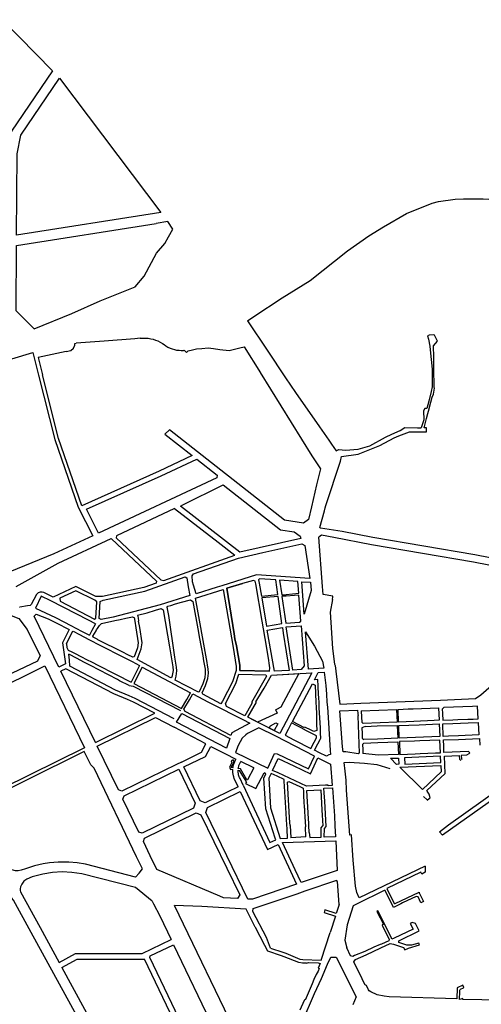
# Model space of a CAD drawing. Units: inches. Extents: x 1175780 to 1197587, y 345821 to 361970.
# Drawn here: x 1187732 to 1189556, y 358080 to 361970 of the extents above; entities that cross this region are included whole.
import ezdxf

# ---------------------------------------------------------------- set-up
doc = ezdxf.new("R2010")
doc.units = ezdxf.units.IN
doc.header["$MEASUREMENT"] = 0

msp = doc.modelspace()

# ---------------------------------------------------------------- linework, layer by layer
for points in [[(1187664.4, 361969.8), (1187861.7, 361767.7), (1187699.8, 361529.5), (1187681.9, 361444.7), (1187678.1, 360737.3)], [(1187890.2, 361738.5), (1188290.5, 361208.6), (1187720.1, 361118.9), (1187721.9, 361440.4), (1187737.3, 361513.5), (1187890.2, 361738.5)], [(1188632.2, 360779.9), (1188656.8, 360797.8), (1188769.7, 360871.4), (1188879.3, 360940), (1189026.9, 361056.9), (1189111.4, 361116.3), (1189169.4, 361151.7), (1189260.6, 361204.6), (1189361.5, 361244.5), (1189387, 361251.1)], [(1189845.1, 361217.1), (1189768.7, 361234.6), (1189696.9, 361247.8), (1189648.6, 361255), (1189608.6, 361258.2), (1189562.7, 361260.7), (1189485.6, 361261.4), (1189452.3, 361259), (1189387.1, 361250.8)], [(1187764.7, 360773.6), (1187718.5, 360819.1), (1187719.9, 361078.3), (1188271.4, 361165.1)], [(1187789.9, 360748.8), (1187939, 360809.3), (1188051, 360858.8), (1188188.1, 360914.2), (1188224.6, 360957.2), (1188272.5, 361046.9), (1188305.2, 361085.3), (1188320.6, 361112.6), (1188337.5, 361142.5), (1188317.9, 361172.4), (1188271.4, 361165.1)], [(1188337.7, 361142.6), (1188317.9, 361172.4), (1188271.4, 361165.1)], [(1187764.7, 360773.6), (1187789.9, 360748.8)], [(1188632.2, 360779.9), (1188710.3, 360664.6), (1188782.6, 360554.5)], [(1189339.5, 360357.1), (1189330.7, 360357.9), (1189339.2, 360394.7), (1189344.3, 360414.4), (1189347.1, 360423.5), (1189356.4, 360458.8), (1189362.3, 360479.2), (1189367.3, 360489.9), (1189370.7, 360514.4), (1189369.4, 360516.2), (1189370.4, 360531.6), (1189369.1, 360578.5), (1189367.8, 360637.2), (1189366.6, 360681.6), (1189383, 360699.9), (1189371.5, 360723.3), (1189367.8, 360724.9), (1189349.8, 360723.2), (1189344, 360721.2), (1189347.3, 360707.8), (1189352.1, 360679.5), (1189353.9, 360665.8), (1189361.5, 360589), (1189362.5, 360549.6), (1189361.5, 360518.8), (1189358.2, 360501.4), (1189349.3, 360462.2), (1189340.3, 360434.3), (1189337.8, 360433.5), (1189333.4, 360434.1), (1189327.6, 360425.2), (1189328.3, 360388.8), (1189319, 360357.5)], [(1187916, 360659.6), (1187934.3, 360663.6), (1187945.1, 360672.3), (1187949.7, 360683.6), (1187950.5, 360690.3), (1187955.6, 360691.4)], [(1188209, 360711.5), (1188187.8, 360709.7), (1188066.5, 360700.5), (1187955.6, 360691.4)], [(1188209, 360711.5), (1188219.9, 360712.1), (1188230, 360712.1), (1188240.1, 360711.2), (1188250.2, 360709.7), (1188259.6, 360707.4), (1188269.3, 360704.4), (1188278.8, 360700.6), (1188287.9, 360696.2), (1188296.3, 360691.2), (1188302.6, 360686.9), (1188310, 360681.6), (1188318.1, 360676.7), (1188326.3, 360672.7), (1188334.8, 360669.4), (1188343.6, 360666.8), (1188352.5, 360664.9), (1188361.9, 360663.7), (1188371, 360663.3), (1188380.1, 360663.6), (1188382.3, 360663.8), (1188391.9, 360655.7), (1188397.8, 360661.4), (1188415.2, 360665.9), (1188430.4, 360669.2), (1188451.6, 360671), (1188476.7, 360673.2), (1188487.5, 360671.9), (1188497.8, 360670.4), (1188523.6, 360666.6), (1188560.4, 360662.6), (1188602.2, 360673.4), (1188619.8, 360677.8)], [(1187242.8, 360440), (1187262.8, 360451.2), (1187701.8, 360630.4), (1187784.6, 360654.5)], [(1187784.6, 360654.5), (1187806.8, 360566.1)], [(1187916, 360659.6), (1187804.9, 360635.2), (1187822.1, 360566.7)], [(1188619.8, 360677.8), (1188683.9, 360574.6)], [(1187806.8, 360566.1), (1187871.1, 360310.8), (1187963.9, 360043.7), (1188020.9, 359931.4), (1187867.2, 359859.6), (1187221.6, 359596.2)], [(1188682.9, 360576.2), (1188887, 360247.2), (1188920.4, 360194.9), (1188904.3, 360131.7), (1188884.8, 360045.8), (1188873.1, 359995.8), (1188854, 359981.5), (1188779.1, 359992.7), (1188324.7, 360349.9), (1188306.2, 360332.7), (1188414.2, 360247.7), (1188283.4, 360186.6), (1187977.6, 360049.9), (1187885.5, 360315.1), (1187822.1, 360566.7)], [(1188782.6, 360554.5), (1188822.6, 360497), (1188916.6, 360361.1), (1188953.3, 360308.4), (1188964.4, 360292.6), (1188983.1, 360266), (1188993.4, 360272.5), (1189019.4, 360268.8), (1189069.9, 360273.4), (1189116, 360286.8), (1189176.9, 360320), (1189202.6, 360332.3), (1189235.1, 360346.4), (1189254.4, 360358.2), (1189303.3, 360357.2), (1189319, 360357.5)], [(1190024.7, 359768.2), (1189813.6, 359800.8), (1189530.8, 359856.2), (1189127.6, 359924.2), (1189006.5, 359948.1), (1188921.2, 359961.1), (1188918.7, 359963.8), (1188936.6, 360029.8), (1188939.8, 360041.4), (1188941.8, 360050.5), (1188999.3, 360226.4), (1189003.7, 360244.1), (1189070.2, 360253.9), (1189155.5, 360287.6), (1189212.4, 360318.1), (1189229.6, 360326.1), (1189272.1, 360342.2), (1189297.2, 360341.5), (1189339.4, 360341.1), (1189339.5, 360357.1)], [(1188513.1, 360170.1), (1188510.8, 360160.1), (1188043.6, 359941.9), (1187995.8, 360036.1), (1188291.7, 360168.4), (1188431.9, 360233.9), (1188513.1, 360170.1)], [(1188762.7, 359954.7), (1188816.3, 359946.7), (1188840.6, 359929.1), (1188842.5, 359920.8), (1188601.7, 359866.9), (1188367.1, 360048.3), (1188376.7, 360052.7), (1188536.6, 360132.7), (1188762.7, 359954.7)], [(1188344.3, 360038.2), (1188114.9, 359931), (1188113.9, 359923.6), (1188290, 359757.6), (1188301.5, 359755), (1188582, 359854.2)], [(1188344.3, 360038.2), (1188515.9, 359905.4), (1188582, 359854.2)], [(1188093.3, 359920.9), (1188184.2, 359835.3), (1188273.1, 359751.5), (1188271.7, 359744.5), (1188223.3, 359727.3), (1188060.1, 359691.7), (1188033.1, 359691.8), (1187954.7, 359730.5), (1187864.1, 359688.1), (1187827.2, 359706.8), (1187821.7, 359708.7), (1187813.6, 359708.7), (1187806.1, 359705.8), (1187799.5, 359699.3), (1187777.8, 359659.3), (1187774.2, 359655), (1187763.2, 359653.7), (1187733.6, 359648.9), (1187731.2, 359649.8)], [(1187884.2, 359823.3), (1188093.3, 359920.9)], [(1188973.7, 359924.6), (1188924.4, 359933.7), (1188913.6, 359925)], [(1188967.8, 359679.5), (1188969.6, 359689.8), (1188970, 359692), (1188931.1, 359699.1), (1188929.2, 359730.1), (1188913.6, 359925)], [(1189958.6, 359726.8), (1189961.8, 359747.7), (1189808.5, 359771.2), (1189525.4, 359826.7), (1189122.2, 359894.7), (1188973.7, 359924.6)], [(1188429.2, 359702), (1188418.6, 359736.1), (1188415.5, 359748.7), (1188413.3, 359772.3), (1188419.2, 359780.6), (1188419.2, 359780.6), (1188596.4, 359843.2), (1188693.4, 359864.8), (1188847.2, 359899.4), (1188858.8, 359892.3), (1188878.8, 359762.7), (1188668, 359776.7), (1188531.4, 359733.8), (1188511.9, 359727.7), (1188429.2, 359702)], [(1187718.1, 359731), (1187884.2, 359823.3)], [(1188385.7, 359768.8), (1188392.9, 359765.3), (1188398.6, 359729.7), (1188405.2, 359694.6), (1188286.8, 359657.7), (1188101.3, 359609.2), (1188054.1, 359599.9), (1188046.2, 359604.8), (1188049.9, 359671.5), (1188061.6, 359676.7), (1188227.4, 359712.9), (1188385.7, 359768.8)], [(1188612.7, 359742.6), (1188550.4, 359724.6), (1188579.2, 359543.2), (1188582, 359523.4), (1188589.5, 359495.7), (1188601.8, 359420.1), (1188602.6, 359398.7), (1188719, 359396.3), (1188721, 359409.3), (1188718.4, 359428.1), (1188716.7, 359438.7), (1188707.3, 359495.3), (1188690.7, 359593.6), (1188664.7, 359741.4), (1188662.8, 359752.1), (1188656.5, 359755), (1188612.7, 359742.6)], [(1188664.7, 359741.4), (1188662.8, 359752.1), (1188656.5, 359755), (1188612.7, 359742.6)], [(1188752.2, 359698.8), (1188744, 359756.6), (1188679.3, 359761), (1188676.2, 359756.6), (1188678.5, 359743.8), (1188687.3, 359693.1), (1188752.2, 359698.8)], [(1188835.1, 359703.8), (1188831.6, 359750.6), (1188759.3, 359755.5), (1188767.5, 359697.6), (1188774.3, 359698.1), (1188774.4, 359697.6), (1188784.8, 359698.4), (1188785.2, 359698.9), (1188835.1, 359703.8)], [(1188846.9, 359749.5), (1188881.1, 359747.2), (1188883.6, 359715.2), (1188856.4, 359620.8), (1188846.9, 359749.5)], [(1187891.8, 359672.9), (1188028.2, 359602.2), (1188033.4, 359606), (1188037, 359670.5), (1188029.8, 359676.9), (1187954.7, 359713.9), (1187891.4, 359684.3), (1187891.8, 359672.9)], [(1188427, 359685), (1188536, 359719.5)], [(1188536, 359719.5), (1188575.4, 359490.3), (1188587.8, 359414.4), (1188587.3, 359398.3), (1188573, 359354.7), (1188533, 359278.2), (1188527.5, 359267.8), (1188455.3, 359305.3), (1188452.8, 359310.7), (1188466.7, 359339.8), (1188475.8, 359367.3), (1188478.6, 359387.9), (1188477.3, 359405), (1188474.8, 359419.4), (1188472.8, 359430.5), (1188427, 359685)], [(1188602.6, 359398.7), (1188601.8, 359420.1), (1188589.5, 359495.7), (1188582, 359523.4), (1188579.2, 359543.2), (1188550.4, 359724.6), (1188612.7, 359742.6)], [(1188996.8, 359266.1), (1189080.4, 359269.4), (1189395.1, 359282.1), (1189532.9, 359287.7), (1189553.6, 359302.8), (1189617.1, 359357.6), (1189650.6, 359382.5), (1189698.8, 359418.3), (1189654.6, 359477.7), (1189670.7, 359489.6), (1189714.8, 359430.2), (1189827.1, 359513.8), (1189928.1, 359589), (1189938.7, 359596.9), (1189958.6, 359726.8)], [(1187817.3, 359691.9), (1187795.1, 359644.8), (1187873.8, 359607.7), (1187936.5, 359575.2), (1187951.1, 359567.1), (1187951.5, 359567.9), (1187982.4, 359551.7), (1188008.7, 359538.7)], [(1188031.3, 359583.5), (1188004.7, 359597.3), (1187956, 359622.4), (1187855.6, 359673.8), (1187817.3, 359691.9)], [(1188415.9, 359671.4), (1188438.6, 359548.8), (1188441.6, 359532.1), (1188441.7, 359531.5), (1188448.7, 359491.7), (1188455.6, 359456.3), (1188458.9, 359436.6), (1188464.7, 359404.2), (1188465.7, 359388), (1188463.6, 359369.9), (1188455.4, 359346.1), (1188441, 359314.3), (1188438.2, 359313.7), (1188346.5, 359361.3), (1188350.3, 359376.9), (1188353.4, 359397.8), (1188352.2, 359412.2), (1188345.9, 359451.6), (1188321.1, 359616.2), (1188315.1, 359648.5), (1188317.5, 359652.7), (1188329, 359655.8), (1188348.1, 359661.7), (1188372, 359669), (1188406.9, 359678.5), (1188415.9, 359671.4)], [(1188688.5, 359686.1), (1188707.9, 359573.6), (1188768.4, 359584), (1188753.2, 359691.8), (1188688.5, 359686.1)], [(1188768.5, 359690.6), (1188783.2, 359585.7), (1188838.3, 359589.7), (1188843.4, 359593.5), (1188835.6, 359696.8), (1188768.5, 359690.6)], [(1188967.8, 359679.5), (1188959, 359628.7), (1188968.3, 359486), (1188976.5, 359424.4), (1188978.1, 359418.6), (1188980.9, 359395.7), (1188996.8, 359266.1)], [(1187274.1, 359481.9), (1187335.8, 359513.8), (1187403.6, 359538.4), (1187432.7, 359550.3), (1187550.9, 359589.1), (1187582, 359603.9), (1187607, 359618.4), (1187631, 359642.7), (1187729.1, 359604.7), (1187762.6, 359560.5), (1187813.1, 359456.4)], [(1188197.8, 359617.2), (1188236.4, 359626.3), (1188268.8, 359636.9), (1188291.1, 359643.7), (1188299.8, 359638), (1188324.2, 359492), (1188337.4, 359414), (1188338.7, 359398.9), (1188333.9, 359372.3), (1188329.8, 359370.1), (1188196.1, 359441.8), (1188212.5, 359484.2), (1188215.8, 359508.4), (1188206.7, 359568.1), (1188202.2, 359594.1)], [(1187887.2, 359412.3), (1187789.9, 359613.1), (1187797.5, 359621.8), (1187845, 359603.2), (1187877, 359586.8), (1187928.2, 359560.5), (1187901.5, 359508.5), (1187913, 359424.8)], [(1188187.1, 359593.1), (1188191.8, 359567.9), (1188200.7, 359508.3), (1188197.9, 359488), (1188184.4, 359453.3), (1188179, 359451.2), (1188159.4, 359461.2), (1188140.4, 359470.7), (1188041.8, 359520.2), (1188037.9, 359522.3)], [(1188047.5, 359576.7), (1188055.5, 359583.9), (1188108.1, 359596.1)], [(1188108.1, 359596.1), (1188128.9, 359600.9), (1188151.7, 359606.2), (1188178.4, 359611.5), (1188182.9, 359608.8), (1188184.2, 359607.6), (1188187.1, 359593.1)], [(1188197.8, 359617.2), (1188200.1, 359606.4), (1188202.2, 359594.1)], [(1187916.9, 359504.5), (1187940.7, 359552.5), (1187943.9, 359553.7), (1187968.5, 359541.1)], [(1188031.3, 359583.5), (1188017.4, 359556.8), (1188008.7, 359538.7)], [(1188037.9, 359522.3), (1188022.1, 359531.1), (1188021.8, 359534.1), (1188034.1, 359555.7), (1188036.1, 359559.3), (1188039.4, 359565.1), (1188047.5, 359576.7)], [(1188796.5, 359399.4), (1188738.6, 359396.2), (1188710.6, 359558.3), (1188770.8, 359568.2), (1188773.8, 359546.7), (1188796.5, 359399.4)], [(1188785.6, 359570.9), (1188844.9, 359575.2), (1188856.8, 359417), (1188843.9, 359402.5), (1188811.5, 359400.7), (1188785.6, 359570.9)], [(1188861.7, 359551.2), (1188896.7, 359494.4), (1188929.1, 359435.8), (1188933.5, 359407.9), (1188872.8, 359404.3), (1188861.7, 359551.2)], [(1187968.5, 359541.1), (1188006.2, 359521.8), (1188052.1, 359497.2), (1188140.2, 359453.5), (1188177.4, 359434.6), (1188206.4, 359418.9), (1188172.8, 359352.8)], [(1187274.1, 359481.9), (1187398.2, 359239.8), (1187527.1, 359307), (1187804, 359437.2), (1187813.1, 359456.4)], [(1187916.9, 359504.5), (1187919, 359489.4)], [(1187919, 359489.4), (1187924.5, 359479.6), (1187938.7, 359472), (1187954.5, 359464.1), (1187972, 359455.3), (1188002.2, 359440.1), (1188013.9, 359434.3), (1188024.1, 359429), (1188035.4, 359423.2), (1188113, 359383.5), (1188172.8, 359352.8)], [(1187928.8, 359439.1), (1187926.1, 359463.2)], [(1188164.3, 359339.2), (1188148.7, 359347.3), (1188143.2, 359350.2), (1188137.8, 359352.9), (1188132.5, 359355.7), (1188127.2, 359358.5), (1188119, 359362.7), (1188012.6, 359418.1), (1187985.9, 359431.9), (1187959.3, 359445.8), (1187926.1, 359463.2)], [(1188342.9, 359208), (1188188.5, 359288.2), (1188165.1, 359298.8), (1188111.2, 359321.7), (1187930.2, 359415.8), (1187928.8, 359439.1)], [(1187403.8, 359205.8), (1187831.9, 359417.5)], [(1187831.9, 359417.5), (1187988.9, 359093.7)], [(1187913, 359424.8), (1187887.2, 359412.3)], [(1188265.8, 359230), (1188181.5, 359273.8), (1188158.7, 359284.1), (1188104.4, 359307.2), (1187915, 359405.7), (1187895.1, 359396)], [(1188031.5, 359114.6), (1187895.1, 359396)], [(1188216.9, 359412.5), (1188183.4, 359347.4), (1188372.1, 359249), (1188393.3, 359284.3), (1188407.7, 359311.3)], [(1188216.9, 359412.5), (1188407.7, 359311.3)], [(1188719, 359396.3), (1188602.6, 359398.7)], [(1188544.9, 359269), (1188585.9, 359347.1), (1188598.1, 359383.8)], [(1188598.1, 359383.8), (1188705, 359381.7), (1188707.8, 359376.8)], [(1188707.8, 359376.8), (1188648.3, 359272.4), (1188650.5, 359271.1), (1188632.1, 359238.8)], [(1188672.5, 359194.9), (1188661.4, 359200.5), (1188633.6, 359214.5), (1188667.5, 359273.5), (1188665.8, 359274.5), (1188673.7, 359288.4), (1188697.7, 359329.7), (1188727, 359380.4), (1188835.3, 359387), (1188763.6, 359254.1), (1188747, 359245.4), (1188743.5, 359243.4), (1188744, 359242), (1188749.7, 359230.8), (1188672.5, 359194.9)], [(1188760, 359150.6), (1188633.6, 359214.5), (1188667.5, 359273.5), (1188665.8, 359274.5), (1188673.7, 359288.4), (1188697.7, 359329.7), (1188727, 359380.4)], [(1188727, 359380.4), (1188887, 359390.1)], [(1188887, 359390.1), (1188760, 359150.6)], [(1188897.4, 359084.6), (1188910.4, 359109.2), (1188920, 359126.7), (1188922.4, 359131.8), (1188921.4, 359151.9), (1188920.3, 359171.8), (1188919.3, 359191.8), (1188918.2, 359211.8), (1188917.2, 359231.8), (1188916.1, 359251.8), (1188915.1, 359271.7), (1188914, 359291.7), (1188913.4, 359304.1), (1188911.6, 359337.3), (1188910.2, 359362.8), (1188896.8, 359362.2), (1188911.9, 359391.5), (1188935.6, 359392.9), (1188941.3, 359339), (1188943.8, 359305.9), (1188946, 359273.3), (1188947.9, 359253.4), (1188950.6, 359213.3), (1188958.9, 359083.5), (1188960.1, 359066.8), (1188953.7, 359066.3), (1188943.8, 359060), (1188917.3, 359074), (1188897.4, 359084.6)], [(1188164.3, 359339.2), (1188180.9, 359337.4), (1188367.6, 359240.4)], [(1188857.5, 359172.6), (1188809.9, 359198), (1188888.8, 359346.7), (1188899.3, 359341.2), (1188902.2, 359273.3), (1188903.2, 359253), (1188904.4, 359230.2), (1188905.1, 359207.8), (1188905.2, 359187.5), (1188905.9, 359162.5), (1188893.8, 359157.9), (1188883.8, 359163.2), (1188873.3, 359168.7), (1188873, 359168.2), (1188868.9, 359170.3), (1188859.1, 359175.6), (1188857.5, 359172.6)], [(1188385.6, 359237.3), (1188380.6, 359245.6), (1188403.9, 359282.5), (1188416.4, 359306.7), (1188478.1, 359273.8), (1188491.8, 359266.7), (1188613.3, 359205.5), (1188641.3, 359191.4), (1188641.3, 359191.4), (1188569.9, 359152.8), (1188569.9, 359152.8), (1188566.5, 359142.5), (1188385.6, 359237.3)], [(1188548.8, 359256.8), (1188544.9, 359269)], [(1188632.1, 359238.8), (1188621.6, 359219.5), (1188548.8, 359256.8)], [(1189009.8, 359077.2), (1189008.3, 359097.4), (1188997.3, 359239.9), (1189067.4, 359242.8), (1189068, 359228.8), (1189068.8, 359227.4), (1189069.1, 359221.3), (1189068.3, 359219.9), (1189073.5, 359072.8), (1189070.1, 359070.2), (1189020.5, 359077.5), (1189009.8, 359077.2)], [(1189081.6, 359239.5), (1189221.5, 359245.1), (1189223.5, 359195.1), (1189089.3, 359189.7)], [(1189081.6, 359239.5), (1189082.6, 359214.5), (1189083.4, 359195.2), (1189089.3, 359189.7)], [(1189229.5, 359195.4), (1189227.5, 359245.3), (1189267.4, 359246.9), (1189287.4, 359247.8), (1189387.4, 359251.8), (1189389.8, 359202.4), (1189369.4, 359201), (1189289.5, 359197.8), (1189229.5, 359195.4)], [(1189523.3, 359207.2), (1189543.2, 359208), (1189541.2, 359258), (1189521.3, 359257.2), (1189407.9, 359252.6), (1189401.6, 359246.4), (1189402.2, 359229.7), (1189402.4, 359227.4), (1189403.4, 359202.4), (1189443.3, 359204), (1189463.3, 359204.8), (1189503.3, 359206.4), (1189523.3, 359207.2)], [(1187988.9, 359093.7), (1187555.8, 358880.5), (1187495.8, 359016.3), (1187403.8, 359205.8)], [(1188031.5, 359114.6), (1188265.8, 359230)], [(1188038.6, 359100.2), (1188269.3, 359213.7)], [(1188269.3, 359213.7), (1188343, 359175)], [(1188352.5, 359194.9), (1188352.5, 359194.9), (1188372.7, 359229.4), (1188562.2, 359130.1), (1188549.1, 359091.6), (1188549.1, 359091.6), (1188352.5, 359194.9)], [(1188468.4, 359109.1), (1188343, 359175)], [(1188677.4, 359172.9), (1188661.9, 359165), (1188655.7, 359161.4), (1188632, 359149.5), (1188625.6, 359145.2), (1188611.5, 359131.1), (1188595, 359102.7), (1188585.2, 359074.4), (1188585.2, 359074.4), (1188713.2, 359013.6), (1188713.2, 359013.6), (1188739.7, 359071.5), (1188749.8, 359070), (1188873.1, 359010.6), (1188897.2, 359061), (1188897.2, 359061), (1188744.1, 359139.5), (1188677.4, 359172.9)], [(1188722.7, 359180.7), (1188744.3, 359192.2), (1188751.7, 359188.4), (1188737.6, 359162.2), (1188718.3, 359171.7), (1188722.7, 359180.7)], [(1188780.9, 359143), (1188815.7, 359125.1), (1188818.5, 359124), (1188839.7, 359112.7), (1188860.9, 359101.4), (1188882.5, 359090.2), (1188896.1, 359115.6), (1188904.9, 359132.3), (1188904.8, 359140.6), (1188886.8, 359150), (1188865.4, 359161.1), (1188865.2, 359160.6), (1188844.1, 359172), (1188825.6, 359181.9), (1188806.8, 359192), (1188792.9, 359165.8), (1188780.9, 359143)], [(1189097.2, 359178), (1189084.3, 359171.8), (1189085.2, 359150.5), (1189086, 359131.1), (1189091.9, 359125.8)], [(1189224, 359182.1), (1189226.1, 359131.2), (1189146.4, 359127.9), (1189091.9, 359125.8)], [(1189097.2, 359178), (1189144.1, 359179.8), (1189224, 359182.1)], [(1189230.1, 359181.4), (1189270, 359183), (1189310, 359184.6), (1189389.9, 359187.8), (1189392, 359137.9), (1189232.1, 359131.4), (1189230.1, 359181.4)], [(1189545.8, 359144.1), (1189465.9, 359140.8), (1189425.9, 359139.2), (1189405.9, 359138.4), (1189403.9, 359188.4), (1189443.9, 359190), (1189503.8, 359192.4), (1189543.8, 359194), (1189545.8, 359144.1)], [(1189232.6, 359117.8), (1189234.6, 359067.5), (1189294.6, 359069.9), (1189314.6, 359070.7), (1189374.6, 359073.1), (1189394.4, 359073.8), (1189392.5, 359123.9), (1189312.6, 359120.7), (1189292.6, 359119.8), (1189232.6, 359117.8)], [(1189510.2, 359073.5), (1189505.4, 359078.4), (1189408.6, 359074.4), (1189407.5, 359099.5), (1189406.5, 359124.4), (1189466.4, 359126.9), (1189549.4, 359130.2), (1189550.4, 359104)], [(1188371.1, 359036.7), (1188352.2, 359027.5), (1188135.8, 358922.5), (1188122.4, 358927.1), (1188038.6, 359100.2)], [(1188371.1, 359036.7), (1188450.8, 359075.7), (1188468.4, 359109.1)], [(1188595, 358939.9), (1188464.8, 358876.7), (1188444.8, 358883.8), (1188380.3, 359017.7), (1188466.2, 359059.8), (1188487, 359099.3), (1188542.6, 359070.8), (1188586.8, 359049)], [(1189092.4, 359111.8), (1189087, 359105.9), (1189087.8, 359086.6), (1189088, 359081.6), (1189088.4, 359071.1)], [(1189092.4, 359111.8), (1189146.7, 359114), (1189226.6, 359117.2), (1189227.6, 359092.2), (1189228.6, 359067.2), (1189148.7, 359064), (1189088.4, 359071.1)], [(1187974.1, 359072.3), (1187561.2, 358868.1), (1187562.4, 358865.4)], [(1188204.2, 358598.4), (1188217.6, 358615.3), (1188193.6, 358662.5), (1188027.2, 359013.1), (1188013.4, 359025.9), (1187987.6, 359079), (1187974.1, 359072.3)], [(1188575.1, 359014.6), (1188569.1, 359015.4), (1188568.5, 359016.7), (1188578.4, 359035.8), (1188578.1, 359036.6), (1188579.8, 359037.4), (1188576, 359045.6), (1188567.9, 359041.8), (1188570.9, 359035.4), (1188561.1, 359016.6), (1188565.7, 359008), (1188567.8, 359009.1), (1188574.4, 359008.1)], [(1188575.1, 359014.6), (1188575.6, 359017.9), (1188577.4, 359025.7), (1188580, 359033.4), (1188586.8, 359049)], [(1188960.9, 359028.7), (1188967, 358944.2), (1188950.8, 358943.5), (1188950.7, 358945.5), (1188940.7, 358945.8), (1188915.7, 358944.4), (1188865.8, 358941.5), (1188753.5, 358994.1), (1188731.8, 359003.9), (1188754, 359051.3), (1188815.4, 359022.5), (1188881.3, 358990.8), (1188910.6, 359054.5), (1188960.9, 359028.7)], [(1189229.2, 359053.2), (1189230.2, 359028.3), (1189221.4, 359027.9), (1189197.4, 359052), (1189229.2, 359053.2)], [(1189395.1, 359059.9), (1189253.2, 359054.2), (1189254.2, 359029.2), (1189396.1, 359035), (1189395.1, 359059.9)], [(1189341, 358925.2), (1189412.8, 358992.2), (1189410.1, 359060.7), (1189469.1, 359062.9), (1189469.7, 359049.2), (1189474.5, 359043.6)], [(1189510.2, 359073.5), (1189506.5, 359070.3), (1189497.6, 359064), (1189476.6, 359063.2), (1189477.2, 359049.6), (1189478.8, 359047.1)], [(1188418.9, 358854.4), (1188216.5, 358755.9), (1188203.1, 358760.5), (1188140.3, 358890.2), (1188144.9, 358903.6), (1188361.3, 359008.6), (1188425.9, 358874.5), (1188418.9, 358854.4)], [(1188595, 358939.9), (1188579.9, 358972.4), (1188577.8, 358978.6), (1188576.5, 358983), (1188575.2, 358989.5), (1188574.4, 358996.4), (1188574.2, 359002.9), (1188574.4, 359008.1)], [(1188595.9, 359011.5), (1188596.4, 359015.3), (1188598, 359021.5), (1188598.8, 359023.7), (1188605.5, 359039.3), (1188605.7, 359039.7)], [(1188657.5, 359014.2), (1188632.2, 358967.1), (1188629.5, 358967.1), (1188604.1, 359010.3), (1188595.9, 359011.5)], [(1188657.5, 359014.2), (1188605.7, 359039.7)], [(1189014.9, 359035.1), (1189033.4, 359037.2), (1189094.1, 359033.3), (1189143.8, 359027.5)], [(1189036.1, 358749), (1189023.5, 358926.8), (1189021.8, 358965.9), (1189018.2, 359001.7), (1189014.9, 359035.1)], [(1189143.8, 359027.5), (1189194.9, 359012.2)], [(1189234.7, 359016.4), (1189396.6, 359023), (1189397.6, 358998.4), (1189323.1, 358928.8), (1189234.7, 359016.4)], [(1189775, 359014.1), (1189776.3, 359012.4), (1189764, 359004.2), (1189402.9, 358748.5), (1189391.5, 358761), (1189426.6, 358789.8), (1189709, 358991.1), (1189753.6, 359022.9)], [(1188615.2, 358946.3), (1188603, 358972.1), (1188601.2, 358975.9), (1188599.7, 358979.3), (1188598.4, 358982.9), (1188597.2, 358986.8), (1188596.2, 358991.2), (1188595.4, 358997.1), (1188595.3, 359005)], [(1188595.3, 359005), (1188600, 359004.3), (1188625.4, 358961.1), (1188628.2, 358959.7), (1188624.4, 358952.5), (1188665.4, 358932.4), (1188698.4, 358994.2)], [(1188615.2, 358946.3), (1188721.2, 358719.8), (1188744.3, 358730.5), (1188741.7, 358736.1), (1188704.7, 358853), (1188696.7, 358972.9), (1188705.4, 358990.7), (1188698.4, 358994.2)], [(1188777.6, 358961.1), (1188777.1, 358968.9), (1188749.4, 358982.1), (1188725.3, 358992), (1188716.7, 358973.5), (1188723.4, 358856.5), (1188761.1, 358735.6), (1188790.4, 358736.7), (1188788.5, 358771.7), (1188786.3, 358809.6), (1188784.8, 358835.7), (1188777.6, 358961.1)], [(1188800.6, 358787.1), (1188800, 358798), (1188798.8, 358817.9), (1188790.8, 358957.2), (1188795.6, 358960.5)], [(1188795.6, 358960.5), (1188824.9, 358946.8), (1188838.7, 358940.5), (1188852.4, 358934.2)], [(1188852.4, 358934.2), (1188853, 358921.2), (1188854.1, 358901.2), (1188855.4, 358881.4), (1188856.8, 358857.6), (1188857.1, 358853.9), (1188857.8, 358841.5), (1188859, 358821.4), (1188860.2, 358801.4), (1188861, 358781.4)], [(1188980.2, 358742.4), (1188935.8, 358741.1), (1188936, 358775.1), (1188943.1, 358783.2), (1188937.3, 358883), (1188935.4, 358915.9), (1188934.4, 358934.4), (1188967.6, 358935.7), (1188968.9, 358917.1), (1188975.7, 358824.6), (1188978, 358785.2), (1188980.2, 358742.4)], [(1188651.6, 358495.1), (1188634, 358496.1), (1188467.5, 358838.4), (1188474.2, 358857.9), (1188603.9, 358921), (1188711.1, 358691.8), (1188753.2, 358711.6), (1188826.3, 358554.3), (1188651.6, 358495.1)], [(1188871.9, 358836.2), (1188866.4, 358924.5), (1188921.8, 358927.2), (1188926.4, 358847.3), (1188927.5, 358827.3), (1188929.9, 358785.4)], [(1189327.2, 358901.2), (1189342, 358888.1), (1189342.6, 358887.3), (1189349.8, 358893.1), (1189353.4, 358895.9), (1189350.6, 358910.9), (1189342.7, 358922), (1189341, 358925.2)], [(1188204.2, 358598.4), (1188190.6, 358582), (1187993, 358633.3), (1187960.1, 358639.3), (1187926.6, 358642.1), (1187885.1, 358642.1), (1187850.3, 358639), (1187824.6, 358635.4), (1187791.1, 358627.2), (1187763.6, 358618.5), (1187755.9, 358616), (1187738.8, 358609.5), (1187726.7, 358607.8), (1187715.6, 358608.1), (1187701.3, 358611.3), (1187683.6, 358620.3), (1187583.5, 358816.9), (1187562.4, 358865.4)], [(1188602.6, 358512.5), (1188593.2, 358498.3), (1188538.2, 358501.3), (1188523.4, 358507.6), (1188274.6, 358613), (1188248.4, 358667.1), (1188221, 358723.6), (1188225.7, 358737), (1188429.1, 358836), (1188448.6, 358829.2), (1188602.6, 358512.5)], [(1188876.3, 358759.3), (1188874.7, 358786.6), (1188874.1, 358796.9), (1188873.3, 358812.2), (1188871.9, 358836.2)], [(1187777.8, 358363.8), (1187708.4, 358491.2), (1187701.1, 358499.9), (1187694.1, 358506), (1187685.7, 358511.4), (1187671.1, 358516.6), (1187660.3, 358521.1), (1187650.5, 358529.4), (1187643.9, 358538), (1187639.9, 358548.5), (1187638.5, 358559.1), (1187639.8, 358569.9), (1187642.4, 358584.6), (1187642.3, 358599.7), (1187636.6, 358624.8), (1187547.8, 358798.7)], [(1188800.6, 358787.1), (1188803.4, 358738)], [(1188863.3, 358741.4), (1188861, 358781.4)], [(1188876.3, 358759.3), (1188878, 358739.4), (1188922.8, 358740.7), (1188923.1, 358777.8), (1188929.9, 358785.4)], [(1188863.3, 358741.4), (1188803.4, 358738)], [(1189072.9, 358501.4), (1189063.7, 358522.2), (1189058.9, 358547.3), (1189050, 358649.4), (1189042.8, 358749.2), (1189036.1, 358749)], [(1188844.3, 358561), (1188820.8, 358612), (1188770.1, 358718.9), (1188981.1, 358725.4), (1188987, 358609.1), (1188844.3, 358561)], [(1189334.2, 358625.4), (1189334.6, 358601.6), (1189320.8, 358594.9), (1189317.2, 358602.3), (1189183.3, 358537.2), (1189212, 358478.8), (1189216.3, 358477.9), (1189310.1, 358522.8), (1189311.1, 358520.9), (1189327.8, 358486.6), (1189317.3, 358481.7), (1189306.2, 358504.2), (1189298.5, 358506.2), (1189244.8, 358480.5), (1189237.7, 358477), (1189208.5, 358463.2), (1189176, 358529.2), (1189172.8, 358530.2), (1189065, 358476.6)], [(1189334.2, 358625.4), (1189072.9, 358501.4)], [(1188256.4, 358487.6), (1188190.1, 358542.1), (1187977.6, 358596), (1187938.2, 358601.4), (1187900.9, 358603.4), (1187861.8, 358600.6), (1187824.1, 358594.5), (1187782.4, 358583.8), (1187760.8, 358575.1), (1187748.5, 358566.3), (1187740.3, 358554.9), (1187735.2, 358544.2), (1187734.1, 358536.4), (1187733.8, 358529.5), (1187735.8, 358524.4), (1187812.9, 358383)], [(1188828.8, 358516.6), (1188860, 358528.3), (1188863.9, 358529.8), (1188980.9, 358569)], [(1188993.9, 358474.9), (1188987.6, 358564.9), (1188980.9, 358569)], [(1188722.8, 358302.6), (1188706.8, 358344), (1188653.5, 358446.9), (1188655.2, 358458.3), (1188726.2, 358482.2), (1188828.8, 358516.6)], [(1188256.4, 358487.6), (1188261.6, 358477.5), (1188285.9, 358430)], [(1188663.3, 358384.5), (1188626.5, 358455.8), (1188451.5, 358466.5), (1188343.9, 358470.8)], [(1188595.6, 357949.4), (1188343.9, 358470.8)], [(1188993.9, 358474.9), (1188982.8, 358439.5), (1188938.2, 358454), (1188935.2, 358443.1), (1188979.4, 358428.8), (1188958.9, 358363.4)], [(1189065, 358476.6), (1189049.8, 358469.3), (1189026.1, 358394), (1189017.4, 358333), (1189024.8, 358303.2)], [(1188285.9, 358430), (1188331, 358335.6)], [(1189052, 358247.4), (1189058.6, 358256.8), (1189101.4, 358275.7), (1189159.5, 358302.7), (1189196.6, 358319.9), (1189209.2, 358317.6), (1189248.7, 358305), (1189253.4, 358295.2), (1189267.8, 358301.8), (1189312.3, 358314.8), (1189309, 358321.7), (1189280.4, 358313.2), (1189262.4, 358313.5), (1189230, 358324.3), (1189229.6, 358331.3), (1189310, 358369.9), (1189303.6, 358383.2), (1189295.9, 358398.8), (1189282.9, 358403.5), (1189275.6, 358400), (1189286.8, 358376.7), (1189212.2, 358341.3), (1189202.8, 358336.9), (1189200.8, 358341), (1189173, 358398.1), (1189147.1, 358449), (1189143.4, 358447.2), (1189169.2, 358396.3), (1189164.1, 358393.5), (1189192.3, 358335.7), (1189190.9, 358331.5), (1189161.6, 358318.2), (1189156.3, 358315.9), (1189130.9, 358305.9), (1189095.3, 358289.4), (1189055.3, 358272.6), (1189047.9, 358269.5), (1189039.9, 358272.1), (1189024.8, 358303.2)], [(1188865.8, 358242.8), (1188849.2, 358243.1), (1188834.6, 358244.8), (1188777.8, 358268.3), (1188767.3, 358272.2), (1188712.4, 358290.2), (1188700.5, 358312.6), (1188663.5, 358384), (1188663.3, 358384.5)], [(1188014.6, 357822.4), (1188014.5, 357838.6), (1188014.8, 357891.9), (1188012.4, 357914.6), (1188008.1, 357935), (1188001.1, 357955.9), (1187777.8, 358363.8)], [(1187812.9, 358383), (1187888.3, 358245.2)], [(1188923, 358255.2), (1188958.9, 358363.4)], [(1188216.5, 358280.9), (1188331, 358335.6)], [(1188433.4, 357873.8), (1188246.2, 358265.2), (1188248.1, 358271.6), (1188340.4, 358315.7)], [(1188340.4, 358315.7), (1188498.8, 357983.8)], [(1187888.3, 358245.2), (1187953.3, 358280.8), (1188216.5, 358280.9)], [(1188722.8, 358302.6), (1188772.2, 358286.3), (1188783.3, 358282.2), (1188838.8, 358259.2), (1188850.7, 358257), (1188923, 358255.2)], [(1187898.9, 358225.9), (1187958.9, 358258.8), (1188224.9, 358258.8)], [(1188413.5, 357864.3), (1188224.9, 358258.8)], [(1188865.8, 358242.8), (1188873.7, 358245.5), (1188911.9, 358244.3), (1188919.6, 358241), (1188911.8, 358223.2), (1188915.6, 358221.6), (1188911.1, 358210.7), (1188904.2, 358197.8), (1188893.9, 358177.7), (1188888.1, 358160.6), (1188864.6, 358105.4), (1188862.1, 358099.4), (1188856, 358096.3), (1188855.6, 358095.5), (1188838.9, 358057.4)], [(1188864, 358046.7), (1188881.3, 358085.9), (1188885.8, 358094.8), (1188897.6, 358122.9), (1188924.4, 358182.7), (1188949, 358238.3), (1188961.4, 358266.3), (1188982.3, 358266.2), (1189062, 358109.2), (1189049, 358078.2)], [(1189459.8, 358102), (1189192.5, 358110.4), (1189172.5, 358112.5), (1189144.4, 358117.5), (1189119.3, 358130.1), (1189113.6, 358134.1), (1189110.2, 358138), (1189102.2, 358153.9), (1189096.8, 358157.5), (1189090.3, 358169.1), (1189084.7, 358180.3), (1189052, 358247.4)], [(1187898.9, 358225.9), (1188037.8, 357972), (1188046.8, 357945.6), (1188052, 357920.9), (1188054.9, 357894), (1188054.5, 357838.3), (1188053.4, 357708.5), (1188056.1, 357680.8), (1188062.7, 357656), (1188076.8, 357650.4)], [(1189622, 358161.9), (1189625.5, 358147), (1189634.7, 358097.2), (1189558.6, 358098.2), (1189483.3, 358099.1), (1189483.3, 358099.1), (1189482.8, 358102.4), (1189482.7, 358103.4), (1189482.7, 358103.4), (1189474.6, 358100), (1189470.2, 358099.6), (1189471, 358131.1), (1189471.8, 358136.5), (1189472.6, 358138.7), (1189474, 358140.5), (1189485.7, 358145.8), (1189486.9, 358146.3), (1189482.8, 358156.2), (1189460.9, 358145.5), (1189459.8, 358102)]]:
    msp.add_lwpolyline(points)

doc.saveas('drawing.dxf')
